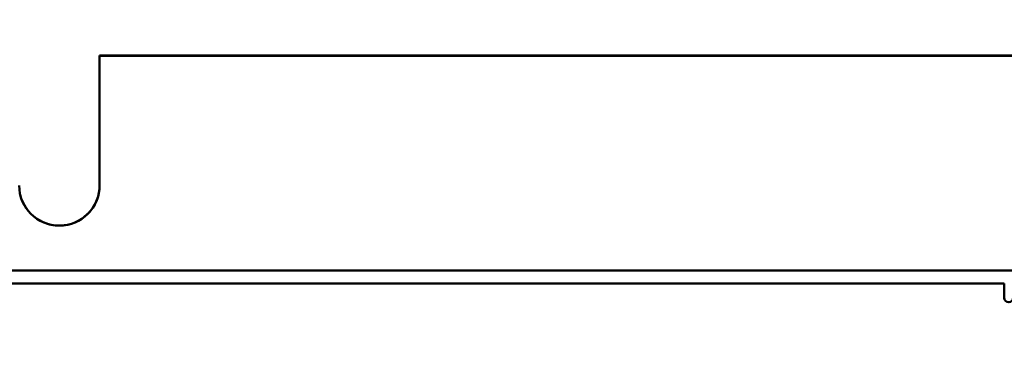
# Model space of a CAD drawing. Units: millimetres. Extents: x 0 to 2376, y 0 to 1680.
# Drawn here: x 1037 to 1147, y 935 to 973 of the extents above; entities that cross this region are included whole.
import ezdxf

# ---------------------------------------------------------------- set-up
doc = ezdxf.new("R2010")
doc.units = ezdxf.units.MM
doc.header["$LTSCALE"] = 4
doc.layers.add('Bemaßung (ISO)', color=7, linetype='Continuous', lineweight=25)
doc.layers.add('Sichtbar (ISO)', color=7, linetype='Continuous', lineweight=50)
doc.styles.add('Notiztext (DIN)', font='isocpeur.ttf')
doc.dimstyles.new('Standard (DIN)', dxfattribs={"dimscale": 4, "dimtxt": 3.5, "dimasz": 2.5, "dimexe": 3.175, "dimexo": 0.8, "dimgap": 0.8, "dimtad": 1, "dimrnd": 1e-08, "dimzin": 0, "dimtxsty": 'Notiztext (DIN)', "dimcen": 0.09, "dimdle": 10, "dimclrd": 256, "dimclre": 256, "dimclrt": 256, "dimadec": 0, "dimazin": 0, "dimtol": 1, "dimtfac": 1, "dimtmove": 0, "dimatfit": 3, "dimfxl": 1, "dimtolj": 1, "dimtzin": 0, "dimlwd": -1, "dimlwe": -1, "dimarcsym": 0})

# ---------------------------------------------------------------- blocks, each defined once
blk = doc.blocks.new('*D9')
at = {"layer": 'Bemaßung (ISO)', "transparency": 16777216}
for p, q in [((713.42, 938.48), (713.42, 1019.55)), ((1500.53, 946.54), (1500.53, 1019.55)), ((723.42, 1006.85), (1490.53, 1006.85))]:
    blk.add_line(p, q, dxfattribs=at)
for points in [[(723.42, 1008.52), (723.42, 1005.19), (713.42, 1006.85)], [(1490.53, 1008.52), (1490.53, 1005.19), (1500.53, 1006.85)]]:
    blk.add_solid(points, dxfattribs=at)
at = {"layer": 'Defpoints', "color": 0, "transparency": 16777216}
for p in [(1500.53, 1006.85), (1500.53, 943.34), (713.42, 935.28)]:
    blk.add_point(p, dxfattribs=at)
at = {"layer": 'Bemaßung (ISO)', "transparency": 16777216, "insert": (988.32, 1028.25), "char_height": 14, "attachment_point": 1, "style": 'Notiztext (DIN)'}
blk.add_mtext('\\A1;786,5±4,0 mm [30,96%%p0,16 in]', dxfattribs=at)

msp = doc.modelspace()

# ---------------------------------------------------------------- linework, layer by layer
at = {"layer": 'Sichtbar (ISO)'}
for p, q in [((1046.182, 954.836), (1046.182, 969.336)), ((1046.182, 969.336), (1046.183, 969.333)), ((1046.182, 969.336), (1270.182, 969.336)), ((1046.183, 969.333), (1046.183, 954.833)), ((1046.183, 969.333), (1270.183, 969.333)), ((1081.384, 945.327), (963.384, 945.327)), ((1081.885, 945.325), (1081.884, 945.327)), ((1082.885, 945.325), (1081.885, 945.325)), ((1082.884, 945.326), (1082.885, 945.325)), ((1091.884, 945.326), (1082.884, 945.326)), ((1091.885, 945.325), (1091.884, 945.326)), ((1092.885, 945.325), (1091.885, 945.325)), ((1092.884, 945.327), (1092.885, 945.325)), ((1092.884, 945.327), (1092.884, 945.325)), ((1211.384, 945.327), (1093.384, 945.327)), ((954.836, 943.864), (1147.336, 943.864)), ((954.836, 943.863), (1147.336, 943.863)), ((1147.336, 943.863), (1147.336, 943.864)), ((1147.336, 942.263), (1147.336, 943.863))]:
    msp.add_line(p, q, dxfattribs=at)
msp.add_arc((1147.836, 942.263), 0.5, 180, 0, dxfattribs=at)
for centre, major_axis, ratio, start_param, end_param in [((1041.683, 954.833), (4.5, 0), 0.9999996, 3.1415927, 6.2831853), ((1041.682, 954.836), (-4.372, -1.064), 0.9999996, 0, 2.9029021), ((1081.384, 945.327), (0.5, 0), 0.0009101, 0.0002212, 1.5710175), ((1082.884, 943.326), (0, 2), 0.0002212, 6.2822752, 6.3045374), ((1093.384, 945.327), (-0.5, 0), 0.0009101, 4.7126101, 6.2834065)]:
    msp.add_ellipse(centre, major_axis=major_axis, ratio=ratio, start_param=start_param, end_param=end_param, dxfattribs=at)

# ---------------------------------------------------------------- dimensions: what is measured, and where the dimension line sits
at = {"layer": 'Bemaßung (ISO)'}
dim = msp.add_linear_dim(base=(1500.53, 1006.855), p1=(713.418, 935.277), p2=(1500.53, 943.336), text='<> mm [30,96%%p0,16 in]', dimstyle='Standard (DIN)', override={"dimgap": 0.8, "dimdec": 1, "dimlfac": 0.999222, "dimpost": '', "dimtol": 1, "dimlim": 0, "dimtp": 4, "dimtm": 4, "dimtdec": 1, "dimtofl": 0, "dimatfit": 1}, dxfattribs=at)
dim.commit()
dim.dimension.update_dxf_attribs({"geometry": '*D9', "text_midpoint": (1107.324, 1006.855), "dimtype": 160})

doc.saveas('drawing.dxf')
